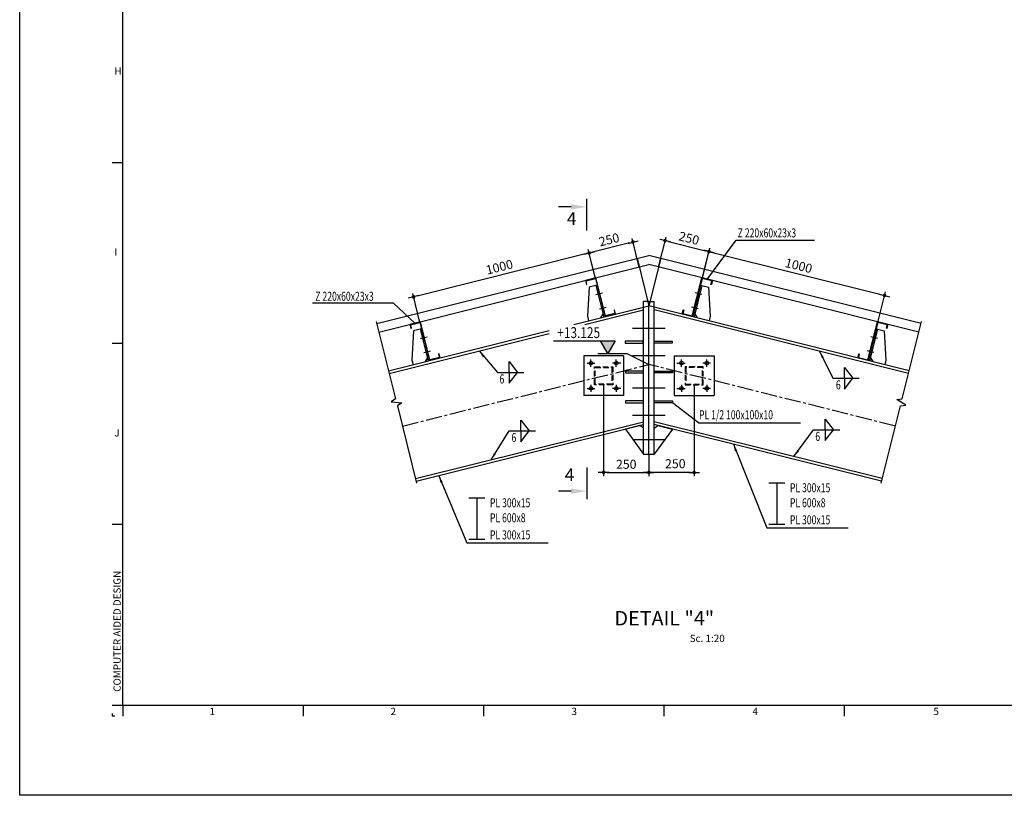
# Model space of a CAD drawing. Units: millimetres. Extents: x -9706 to -137, y -11645 to -6501.
# Drawn here: x -8693 to -8421, y -8043 to -7829 of the extents above; entities that cross this region are included whole.
import ezdxf
from ezdxf.enums import TextEntityAlignment as Align

# ---------------------------------------------------------------- set-up
doc = ezdxf.new("R2010")
doc.units = ezdxf.units.MM
doc.header["$LTSCALE"] = 3
doc.header["$MEASUREMENT"] = 0
for name, pattern in [('CENTER', [2, 1.25, -0.25, 0.25, -0.25]), ('CENTER2', [1.125, 0.75, -0.125, 0.125, -0.125]), ('HIDDEN', [0.375, 0.25, -0.125])]:
    doc.linetypes.add(name, pattern=pattern)
doc.layers.get('0').update_dxf_attribs({"color": 4, "linetype": 'CONTINUOUS'})
doc.layers.get('DEFPOINTS').update_dxf_attribs({"color": 4, "linetype": 'CONTINUOUS'})
for name, color, linetype in [('2', 2, 'CONTINUOUS'), ('3', 3, 'CONTINUOUS'), ('4', 4, 'CONTINUOUS'), ('_PR4', 4, 'CONTINUOUS'), ('BACK-FILTER', 4, 'CONTINUOUS'), ('BEAM', 3, 'CONTINUOUS'), ('CEN', 1, 'CENTER'), ('DIM', 1, 'CONTINUOUS'), ('DIM1', 1, 'CONTINUOUS'), ('TESTI', 4, 'CONTINUOUS'), ('TEXT', 3, 'CONTINUOUS')]:
    doc.layers.add(name, color=color, linetype=linetype)
doc.styles.add('ROMANC', font='romanc.shx', dxfattribs={"height": 4})
doc.styles.add('ROMANS', font='romans.shx')
doc.dimstyles.new('DIM-20', dxfattribs={"dimtxt": 2.5, "dimasz": 1, "dimexe": 1, "dimexo": 0, "dimgap": 1, "dimtad": 1, "dimdec": 0, "dimlfac": 20, "dimzin": 13, "dimdsep": 46, "dimtxsty": 'ROMANS', "dimblk1": 'QQ', "dimblk2": 'QQ', "dimsah": 1, "dimcen": 0.5, "dimclrd": 1, "dimclre": 1, "dimclrt": 3, "dimadec": 0, "dimazin": 0, "dimtfac": 0.4, "dimtdec": 0, "dimtix": 1, "dimtmove": 2, "dimatfit": 3, "dimldrblk": 'QQ', "dimfxl": 0, "dimtolj": 1, "dimtzin": 13, "dimarcsym": 0})
doc.dimstyles.new('DIM-ARR', dxfattribs={"dimtxt": 2, "dimasz": 2, "dimexe": 1, "dimexo": 0, "dimgap": 1, "dimtad": 1, "dimdec": 0, "dimlfac": 10, "dimzin": 0, "dimdsep": 46, "dimtxsty": 'ROMANS', "dimcen": 2, "dimdle": 20, "dimclrd": 1, "dimclre": 1, "dimclrt": 3, "dimadec": 0, "dimazin": 0, "dimtfac": 1, "dimtdec": 0, "dimtix": 1, "dimtmove": 0, "dimatfit": 3, "dimfxl": 0, "dimtolj": 1, "dimtzin": 0, "dimarcsym": 0})
doc.dimstyles.new('DIM10', dxfattribs={"dimtxt": 2.5, "dimasz": 3, "dimexe": 1, "dimexo": 1, "dimgap": 1, "dimtad": 1, "dimdec": 0, "dimlfac": 10, "dimzin": 0, "dimdsep": 46, "dimtxsty": 'ROMANS', "dimblk1": 'DOTSMALL', "dimblk2": 'DOTSMALL', "dimsah": 1, "dimcen": 1, "dimclrd": 1, "dimclre": 1, "dimclrt": 3, "dimadec": 0, "dimazin": 0, "dimtfac": 0.869565, "dimtdec": 0, "dimtix": 1, "dimtmove": 2, "dimatfit": 3, "dimldrblk": 'DOTSMALL', "dimfxl": 0, "dimtolj": 1, "dimtzin": 0, "dimarcsym": 0})

# ---------------------------------------------------------------- blocks, each defined once
blk = doc.blocks.new('EE')
at = {"color": 5, "linetype": 'Continuous'}
for p, q in [((-616.76, -149.34), (-616.76, 400.66)), ((180.24, -149.34), (-616.76, -149.34))]:
    blk.add_line(p, q, dxfattribs=at)
at = {"color": 2, "linetype": 'Continuous'}
for p, q in [((-616.76, 0.66), (-619.76, 0.66)), ((-616.76, -49.34), (-619.76, -49.34)), ((-616.76, -99.34), (-619.76, -99.34)), ((-616.76, -149.34), (-619.76, -149.34)), ((-616.76, -149.34), (-616.76, -152.34)), ((-566.95, -149.34), (-566.95, -152.34)), ((-517.14, -149.34), (-517.14, -152.34)), ((-467.33, -149.34), (-467.33, -152.34)), ((-417.51, -149.34), (-417.51, -152.34))]:
    blk.add_line(p, q, dxfattribs=at)
at = {"layer": 'DIM1', "color": 1, "linetype": 'Continuous'}
for p in [(-619.76, -151.53), (-618.96, -152.34)]:
    blk.add_line(p, (-619.76, -152.34), dxfattribs=at)
at = {"layer": 'DIM1', "color": 2, "linetype": 'Continuous', "style": 'ROMANS'}
for s, p in [('H', (-619.11, 25)), ('I', (-619.11, -25)), ('J', (-619.11, -75)), ('1', (-592.81, -152)), ('2', (-542.81, -152)), ('3', (-492.81, -152)), ('4', (-442.81, -152)), ('5', (-392.81, -152))]:
    blk.add_text(s, height=2, dxfattribs=at).set_placement(p)
at = {"layer": 'TEXT', "color": 2, "linetype": 'Continuous', "style": 'ROMANS', "oblique": 10}
blk.add_text('COMPUTER AIDED DESIGN', height=2, rotation=90, dxfattribs=at).set_placement((-617.37, -145.58))
blk = doc.blocks.new('purline')
at = {"color": 3, "linetype": 'Continuous'}
for p, q in [((0, 0), (0.597, 0.06)), ((0.57, 0.027), (0.033, -0.027)), ((0.59, -0.172), (0.57, 0.027)), ((0.597, 0.06), (0.62, -0.169)), ((0.216, -2.159), (0, 0)), ((0.033, -0.027), (0.249, -2.186)), ((0.62, -0.169), (0.59, -0.172)), ((-0.371, -2.017), (-0.341, -2.014)), ((-0.348, -2.246), (-0.371, -2.017)), ((-0.341, -2.014), (-0.321, -2.213)), ((-0.321, -2.213), (0.216, -2.159)), ((0.249, -2.186), (-0.348, -2.246))]:
    blk.add_line(p, q, dxfattribs=at)
at = {"layer": '2'}
for p, q in [((0.07, -0.395), (0.523, -0.35)), ((0.145, -0.387), (0.324, -2.179)), ((0.523, -0.35), (1.156, -1.838)), ((0.307, -2), (0.503, -2.161)), ((1.156, -1.838), (1.182, -2.093))]:
    blk.add_line(p, q, dxfattribs=at)
at = {"layer": '4'}
for p, q in [((0.312, -0.873), (-0.066, -0.911)), ((0.392, -1.669), (0.014, -1.707))]:
    blk.add_line(p, q, dxfattribs=at)
blk = doc.blocks.new('QQ')
at = {"layer": 'DIM1', "color": 1}
blk.add_line((-1.5, 0), (1.5, 0), dxfattribs=at)
blk.add_lwpolyline([(-0.25, 0, 0.5, 0.5, 1), (0.25, 0, 0.5, 0.5, 1)], format="xyseb", close=True, dxfattribs=at)
blk = doc.blocks.new('*D995')
at = {"color": 1, "linetype": 'Continuous', "lineweight": -2}
for p, q in [((-8521.9, -7897.13), (-8523.87, -7889.24)), ((-8534, -7900.16), (-8535.98, -7892.27)), ((-8524.6, -7890.46), (-8534.76, -7893))]:
    blk.add_line(p, q, dxfattribs=at)
at = {"layer": 'DEFPOINTS', "color": 0, "linetype": 'Continuous'}
for p in [(-8535.73, -7893.24), (-8521.9, -7897.13, 5), (-8534, -7900.16, 5)]:
    blk.add_point(p, dxfattribs=at)
at = {"color": 1, "linetype": 'Continuous', "lineweight": -2}
for p, rotation in [((-8523.63, -7890.21), 14.0362434677523), ((-8535.73, -7893.24), 194.0362434677523)]:
    blk.add_blockref('QQ', p, dxfattribs=dict(at, rotation=rotation))
at = {"color": 3, "linetype": 'Continuous', "insert": (-8530.22, -7889.55), "char_height": 2.5, "attachment_point": 5, "rotation": 14.0362, "style": 'ROMANS'}
blk.add_mtext('\\A1;250', dxfattribs=at)
blk = doc.blocks.new('*D994')
at = {"color": 1, "linetype": 'Continuous', "lineweight": -2}
for p, q in [((-8516.56, -7897.13), (-8514.49, -7888.86)), ((-8513.77, -7890.07), (-8503.6, -7892.62)), ((-8504.45, -7900.16), (-8502.39, -7891.89))]:
    blk.add_line(p, q, dxfattribs=at)
at = {"layer": 'DEFPOINTS', "color": 0, "linetype": 'Continuous'}
for p in [(-8502.63, -7892.86), (-8516.56, -7897.13, 5), (-8504.45, -7900.16, 5)]:
    blk.add_point(p, dxfattribs=at)
at = {"color": 1, "linetype": 'Continuous', "lineweight": -2}
for p, rotation in [((-8514.74, -7889.83), 165.9637565322477), ((-8502.63, -7892.86), 345.9637565322477)]:
    blk.add_blockref('QQ', p, dxfattribs=dict(at, rotation=rotation))
at = {"color": 3, "linetype": 'Continuous', "insert": (-8508.14, -7889.16), "char_height": 2.5, "attachment_point": 5, "rotation": 345.9638, "style": 'ROMANS'}
blk.add_mtext('\\A1;250', dxfattribs=at)
blk = doc.blocks.new('*U2', base_point=(250548.15, 401049.16))
at = {"color": 0}
blk.add_solid([(250548.15, 401049.16), (250544.15, 401049.16), (250546.15, 401045.7)], dxfattribs=at)
blk = doc.blocks.new('LEV')
at = {"layer": 'DIM1', "color": 2}
blk.add_lwpolyline([(14.96, 3.47), (-2, 3.47), (0, 0), (2, 3.47)], dxfattribs=at)
blk.add_blockref('*U2', (2, 3.47), dxfattribs=at)
blk = doc.blocks.new('_DOTSMALL')
at = {"color": 0, "linetype": 'ByBlock', "const_width": 0.5}
blk.add_lwpolyline([(-0.0625, 0, 1), (0.0625, 0, 1)], format="xyb", close=True, dxfattribs=at)
blk = doc.blocks.new('SEC')
at = {"layer": 'DIM1', "color": 5}
blk.add_line((0, 0), (0, 8.75), dxfattribs=at)
at = {"layer": 'DIM1', "color": 4}
blk.add_line((4.38, 6.56), (7.88, 6.56), dxfattribs=at)
blk.add_solid([(4.38, 5.83), (4.38, 7.29), (0, 6.56)], dxfattribs=at)
blk = doc.blocks.new('*D996')
at = {"color": 1, "linetype": 'Continuous', "lineweight": -2}
for p, q in [((-8506.73, -7929.66), (-8506.73, -7954.89)), ((-8519.23, -7948.88), (-8519.23, -7954.89)), ((-8507.73, -7953.89), (-8518.23, -7953.89))]:
    blk.add_line(p, q, dxfattribs=at)
at = {"layer": 'DEFPOINTS', "color": 0, "linetype": 'Continuous'}
for p in [(-8506.73, -7929.66, 0.5), (-8519.23, -7948.88, 0.5), (-8519.23, -7953.89)]:
    blk.add_point(p, dxfattribs=at)
at = {"color": 1, "linetype": 'Continuous', "lineweight": -2, "rotation": 180}
blk.add_blockref('QQ', (-8519.23, -7953.89), dxfattribs=at)
at = {"color": 1, "linetype": 'Continuous', "lineweight": -2}
blk.add_blockref('QQ', (-8506.73, -7953.89), dxfattribs=at)
at = {"color": 3, "linetype": 'Continuous', "insert": (-8511.93, -7951.48), "char_height": 2.5, "attachment_point": 5, "style": 'ROMANS'}
blk.add_mtext('\\A1;250', dxfattribs=at)
blk = doc.blocks.new('*D997')
at = {"color": 1, "linetype": 'Continuous', "lineweight": -2}
for p, q in [((-8531.73, -7929.66), (-8531.73, -7954.89)), ((-8519.23, -7948.88), (-8519.23, -7954.89)), ((-8530.73, -7953.89), (-8520.23, -7953.89))]:
    blk.add_line(p, q, dxfattribs=at)
at = {"layer": 'DEFPOINTS', "color": 0, "linetype": 'Continuous'}
for p in [(-8531.73, -7929.66), (-8519.23, -7948.88), (-8519.23, -7953.89)]:
    blk.add_point(p, dxfattribs=at)
at = {"color": 1, "linetype": 'Continuous', "lineweight": -2, "rotation": 180}
blk.add_blockref('QQ', (-8531.73, -7953.89), dxfattribs=at)
at = {"color": 1, "linetype": 'Continuous', "lineweight": -2}
blk.add_blockref('QQ', (-8519.23, -7953.89), dxfattribs=at)
at = {"color": 3, "linetype": 'Continuous', "insert": (-8525.48, -7951.64), "char_height": 2.5, "attachment_point": 5, "style": 'ROMANS'}
blk.add_mtext('\\A1;250', dxfattribs=at)
blk = doc.blocks.new('*D998')
at = {"color": 1, "linetype": 'Continuous', "lineweight": -2}
for p, q in [((-8533.97, -7900.3), (-8535.98, -7892.27)), ((-8536.7, -7893.48), (-8583.27, -7905.13)), ((-8582.47, -7912.43), (-8584.48, -7904.4))]:
    blk.add_line(p, q, dxfattribs=at)
at = {"layer": 'DEFPOINTS', "color": 0, "linetype": 'Continuous'}
for p in [(-8533.97, -7900.3, 5), (-8584.24, -7905.37), (-8582.47, -7912.43, 5)]:
    blk.add_point(p, dxfattribs=at)
at = {"color": 1, "linetype": 'Continuous', "lineweight": -2}
for p, rotation in [((-8535.73, -7893.24), 14.03624346792848), ((-8584.24, -7905.37), 194.0362434679285)]:
    blk.add_blockref('QQ', p, dxfattribs=dict(at, rotation=rotation))
at = {"color": 3, "linetype": 'Continuous', "insert": (-8560.53, -7897.12), "char_height": 2.5, "attachment_point": 5, "rotation": 14.0362, "style": 'ROMANS'}
blk.add_mtext('\\A1;1000', dxfattribs=at)
blk = doc.blocks.new('*D999')
at = {"color": 1, "linetype": 'Continuous', "lineweight": -2}
for p, q in [((-8504.49, -7900.3), (-8502.39, -7891.89)), ((-8501.66, -7893.1), (-8455.09, -7904.74)), ((-8455.98, -7912.43), (-8453.88, -7904.01))]:
    blk.add_line(p, q, dxfattribs=at)
at = {"layer": 'DEFPOINTS', "color": 0, "linetype": 'Continuous'}
for p in [(-8504.49, -7900.3, 5), (-8454.12, -7904.98), (-8455.98, -7912.43, 5)]:
    blk.add_point(p, dxfattribs=at)
at = {"color": 1, "linetype": 'Continuous', "lineweight": -2}
for p, rotation in [((-8502.63, -7892.86), 165.9637565320715), ((-8454.12, -7904.98), 345.9637565320715)]:
    blk.add_blockref('QQ', p, dxfattribs=dict(at, rotation=rotation))
at = {"color": 3, "linetype": 'Continuous', "insert": (-8477.83, -7896.74), "char_height": 2.5, "attachment_point": 5, "rotation": 345.9638, "style": 'ROMANS'}
blk.add_mtext('\\A1;1000', dxfattribs=at)

msp = doc.modelspace()

# ---------------------------------------------------------------- linework, layer by layer
at = {"color": 2, "linetype": 'Continuous'}
for p, q in [((-8594.43036294, -7912.68743495), (-8519.22839999, -7893.88694422)), ((-8444.02643706, -7912.68743495), (-8519.22839999, -7893.88694422)), ((-8593.82402387, -7915.1127912), (-8519.22839999, -7896.46388523)), ((-8444.63277613, -7915.1127912), (-8519.22839999, -7896.46388523))]:
    msp.add_line(p, q, dxfattribs=at)
at = {"color": 1, "linetype": 'Continuous'}
for p, q in [((-8522.50263094, -7894.70550195), (-8519.2284, -7907.8024257)), ((-8515.95416906, -7894.70550195), (-8519.2284, -7907.8024257)), ((-8520.7284, -7908.1774257), (-8519.2284, -7907.8024257)), ((-8517.7284, -7908.1774257), (-8519.2284, -7907.8024257)), ((-8481.69612449, -7956.89407163), (-8486.07721953, -7956.89407163)), ((-8483.88667201, -7956.89407163), (-8483.88667201, -7968.31450816)), ((-8564.58592044, -7961.04707163), (-8568.96701548, -7961.04707163)), ((-8566.77646796, -7961.04707163), (-8566.77646796, -7972.46750816)), ((-8481.69612449, -7968.31450816), (-8486.07721953, -7968.31450816)), ((-8564.58592044, -7972.46750816), (-8568.96701548, -7972.46750816))]:
    msp.add_line(p, q, dxfattribs=at)
at = {"color": 3, "linetype": 'Continuous'}
for p, q in [((-8532.91225998, -7904.52334405, 5), (-8531.33577841, -7910.8292703, 5)), ((-8505.54454, -7904.52334405, 5), (-8507.12102157, -7910.8292703, 5)), ((-8539.99474534, -7912.99401204), (-8520.7284, -7908.1774257)), ((-8447.300668, -7925.7843587), (-8517.7284, -7908.1774257)), ((-8536.90241612, -7912.99401204), (-8520.7284, -7908.95050801)), ((-8447.48256972, -7926.51196557), (-8517.72839998, -7908.95050801)), ((-8591.156132, -7925.7843587), (-8546.73640009, -7914.67942573)), ((-8590.97423028, -7926.51196558), (-8546.73640009, -7915.45250803)), ((-8583.69816153, -7955.61624058), (-8520.7284, -7939.8738002)), ((-8583.51625981, -7956.34384746), (-8520.7284, -7940.6468825)), ((-8454.75863847, -7955.61624058), (-8517.72839998, -7939.8738002)), ((-8454.94054019, -7956.34384745), (-8517.72839998, -7940.6468825))]:
    msp.add_line(p, q, dxfattribs=at)
at = {"color": 4, "linetype": 'Continuous'}
for p, q in [((-8520.7284, -7948.8836), (-8520.7284, -7906.6524257)), ((-8519.2284, -7906.6524257), (-8520.7284, -7906.6524257)), ((-8519.2284, -7948.8836), (-8519.2284, -7906.6524257)), ((-8519.2284, -7906.6524257), (-8517.7284, -7906.6524257)), ((-8517.7284, -7948.8836), (-8517.7284, -7906.6524257)), ((-8537.2284, -7921.6621541), (-8537.2284, -7932.6621541)), ((-8526.2284, -7921.6621541), (-8537.2284, -7921.6621541)), ((-8526.2284, -7921.6621541), (-8526.2284, -7932.6621541)), ((-8512.2284, -7921.6621541), (-8512.2284, -7932.6621541)), ((-8512.2284, -7921.6621541), (-8501.2284, -7921.6621541)), ((-8501.2284, -7921.6621541), (-8501.2284, -7932.6621541)), ((-8526.2284, -7932.6621541), (-8537.2284, -7932.6621541)), ((-8512.2284, -7932.6621541), (-8501.2284, -7932.6621541)), ((-8520.7284, -7947.9436995), (-8520.7284, -7943.04070821))]:
    msp.add_line(p, q, dxfattribs=at)
at = {"color": 5, "linetype": 'Continuous'}
for p, q in [((-8514.7284, -7914.1336), (-8523.7284, -7914.1336)), ((-8514.7284, -7921.6336), (-8523.7284, -7921.6336)), ((-8514.7284, -7930.6336), (-8523.7284, -7930.6336)), ((-8514.7284, -7938.1336), (-8523.7284, -7938.1336)), ((-8514.7284, -7944.8836), (-8523.7284, -7944.8836))]:
    msp.add_line(p, q, dxfattribs=at)
at = {"linetype": 'Continuous'}
for p, q in [((-8520.7284, -7948.8836), (-8519.2284, -7948.8836)), ((-8519.2284, -7948.8836), (-8517.7284, -7948.8836))]:
    msp.add_line(p, q, dxfattribs=at)
at = {"color": 7, "linetype": 'Continuous'}
msp.add_lwpolyline([(-8693.0794, -7449.5491), (-7845.6899, -7449.5491), (-7845.6899, -8043.1447), (-8693.0794, -8043.1447)], close=True, dxfattribs=at)
at = {"color": 1, "linetype": 'Continuous'}
for points in [[(-8594.55163075, -7912.2023637), (-8589.215847, -7933.5454987), (-8590.42730149, -7934.36375053), (-8587.51932125, -7934.66753188), (-8588.73077575, -7935.4857837), (-8583.394992, -7956.82891871)], [(-8455.061808, -7956.8289187), (-8449.72602425, -7935.4857837), (-8448.27203413, -7935.33389303), (-8450.69494312, -7933.69738937), (-8449.240953, -7933.5454987), (-8443.90516925, -7912.2023637)]]:
    msp.add_lwpolyline(points, dxfattribs=at)
at = {"color": 4, "linetype": 'Continuous'}
for points in [[(-8525.786, -7918.1336), (-8520.786, -7918.1336), (-8520.786, -7917.6336), (-8525.786, -7917.6336)], [(-8512.786, -7918.1336), (-8517.786, -7918.1336), (-8517.786, -7917.6336), (-8512.786, -7917.6336)], [(-8525.72840002, -7926.3836), (-8520.72840002, -7926.3836), (-8520.72840002, -7925.8836), (-8525.72840002, -7925.8836)], [(-8512.72840002, -7926.3836), (-8517.72840002, -7926.3836), (-8517.72840002, -7925.8836), (-8512.72840002, -7925.8836)], [(-8525.72840002, -7934.6336), (-8520.72840002, -7934.6336), (-8520.72840002, -7934.1336), (-8525.72840002, -7934.1336)], [(-8512.72840002, -7934.6336), (-8517.72840002, -7934.6336), (-8517.72840002, -7934.1336), (-8512.72840002, -7934.1336)], [(-8520.7284, -7941.6468825), (-8521.6985425, -7940.88941813), (-8525.7284, -7941.8968825), (-8520.7284, -7948.8836)], [(-8517.7284, -7941.6468825), (-8516.7582575, -7940.88941813), (-8512.7284, -7941.8968825), (-8517.7284, -7948.8836)]]:
    msp.add_lwpolyline(points, close=True, dxfattribs=at)
for centre in [(-8535.2284, -7923.6621541), (-8528.2284, -7923.6621541), (-8510.2284, -7923.6621541), (-8503.2284, -7923.6621541), (-8535.2284, -7930.6621541), (-8528.2284, -7930.6621541), (-8510.2284, -7930.6621541), (-8503.2284, -7930.6621541)]:
    msp.add_circle(centre, 0.5, dxfattribs=at)
at = {"layer": '3', "color": 1, "ltscale": 10}
for points in [[(-8557.84996285, -7926.23870873), (-8557.84996285, -7923.26500022), (-8555.54607662, -7926.23870873)], [(-8465.17374004, -7927.88423581), (-8465.17374004, -7924.9105273), (-8462.86985381, -7927.88423581)], [(-8557.84996285, -7926.23870873), (-8557.84996285, -7929.21241724), (-8555.54607662, -7926.23870873)], [(-8465.17374004, -7927.88423581), (-8465.17374004, -7930.85794432), (-8462.86985381, -7927.88423581)], [(-8554.63292517, -7942.43288036), (-8554.63292517, -7939.45917185), (-8552.32903894, -7942.43288036)], [(-8470.51280274, -7942.11627283), (-8470.51280274, -7939.14256432), (-8468.20891651, -7942.11627283)], [(-8554.63292517, -7942.43288036), (-8554.63292517, -7945.40658887), (-8552.32903894, -7942.43288036)], [(-8470.51280274, -7942.11627283), (-8470.51280274, -7945.08998134), (-8468.20891651, -7942.11627283)]]:
    msp.add_lwpolyline(points, dxfattribs=at)
at = {"layer": 'BEAM', "color": 1}
for p, q in [((-8533.29653235, -7920.99478984), (-8525.36367661, -7920.99478984)), ((-8525.36367661, -7920.99478984), (-8519.2284, -7924.0371541))]:
    msp.add_line(p, q, dxfattribs=at)
at = {"layer": 'CEN', "color": 1, "linetype": 'CENTER2', "ltscale": 2}
for p, q in [((-8587.3361959, -7941.06410308), (-8519.2284, -7924.0371541)), ((-8451.12060409, -7941.06410307), (-8519.22839998, -7924.0371541))]:
    msp.add_line(p, q, dxfattribs=at)
at = {"layer": 'CEN', "color": 2, "linetype": 'HIDDEN', "ltscale": 2}
for points in [[(-8534.2284, -7929.6621541), (-8534.2284, -7924.6621541), (-8529.2284, -7924.6621541), (-8529.2284, -7929.6621541)], [(-8534.0284, -7929.4621541), (-8534.0284, -7924.8621541), (-8529.4284, -7924.8621541), (-8529.4284, -7929.4621541)], [(-8504.2284, -7929.6621541), (-8504.2284, -7924.6621541), (-8509.2284, -7924.6621541), (-8509.2284, -7929.6621541)], [(-8504.4284, -7929.4621541), (-8504.4284, -7924.8621541), (-8509.0284, -7924.8621541), (-8509.0284, -7929.4621541)]]:
    msp.add_lwpolyline(points, close=True, dxfattribs=at)
at = {"layer": 'DIM1', "color": 1, "linetype": 'CENTER2'}
for p, q in [((-8536.28882529, -7923.6621541), (-8534.16546688, -7923.6621541)), ((-8535.2284, -7924.66345315), (-8535.2284, -7922.6928999)), ((-8526.99453154, -7923.6621541), (-8529.29133312, -7923.6621541)), ((-8528.2284, -7924.66345315), (-8528.2284, -7922.6928999)), ((-8511.46226846, -7923.6621541), (-8509.16546688, -7923.6621541)), ((-8510.2284, -7924.66345315), (-8510.2284, -7922.6928999)), ((-8502.16797471, -7923.6621541), (-8504.29133312, -7923.6621541)), ((-8503.2284, -7924.66345315), (-8503.2284, -7922.6928999)), ((-8535.2284, -7929.66085505), (-8535.2284, -7931.63140831)), ((-8528.2284, -7929.66085505), (-8528.2284, -7931.63140831)), ((-8510.2284, -7929.66085505), (-8510.2284, -7931.63140831)), ((-8503.2284, -7929.66085505), (-8503.2284, -7931.63140831)), ((-8536.27028661, -7930.6621541), (-8534.16546688, -7930.6621541)), ((-8526.99453154, -7930.6621541), (-8529.29133312, -7930.6621541)), ((-8511.46226846, -7930.6621541), (-8509.16546688, -7930.6621541)), ((-8502.18651339, -7930.6621541), (-8504.29133312, -7930.6621541))]:
    msp.add_line(p, q, dxfattribs=at)
at = {"layer": 'DIM1', "color": 1}
for q in [(-8512.72840002, -7934.6336), (-8477.29336909, -7940.15976639)]:
    msp.add_line((-8505.52494579, -7940.15976639), q, dxfattribs=at)

# ---------------------------------------------------------------- block references
at = {"color": 2, "linetype": 'Continuous'}
for p, xscale, yscale, zscale, rotation in [((-8533.85814891, -7900.12132245, 5), -5.000000000080246, 5.000000000080244, 5.000000000080244, 19.746836605224), ((-8504.59865107, -7900.12132245, 5), 5.000000000080246, 5.000000000080246, 5.000000000080246, 340.253163394776), ((-8582.36527392, -7912.2481037, 5), -5.000000000080246, 5.000000000080244, 5.000000000080244, 19.746836605224), ((-8456.09152606, -7912.2481037, 5), 5.000000000080246, 5.000000000080246, 5.000000000080246, 340.253163394776)]:
    msp.add_blockref('purline', p, dxfattribs=dict(at, xscale=xscale, yscale=yscale, zscale=zscale, rotation=rotation))
at = {"layer": '_PR4', "color": 1, "linetype": 'Continuous', "xscale": -1}
msp.add_blockref('SEC', (-8536.35417614, -7887.04846566, -0.5), dxfattribs=at)
at = {"layer": '_PR4', "color": 1, "linetype": 'Continuous', "rotation": 180}
msp.add_blockref('SEC', (-8536.35417614, -7952.51145789, -0.5), dxfattribs=at)
at = {"layer": 'BACK-FILTER', "linetype": 'CENTER'}
msp.add_blockref('EE', (-8047.79651658, -7868.95968898, 1), dxfattribs=at)
at = {"layer": 'DIM1', "color": 1, "xscale": -1.001847215433372, "yscale": 1.00184721543701, "zscale": 1.001847215437225}
msp.add_blockref('LEV', (-8530.58010448, -7920.99478984), dxfattribs=at)

# ---------------------------------------------------------------- texts
at = {"layer": '3', "color": 3, "style": 'ROMANS', "width": 0.7}
for p in [(-8494.69169155, -7887.68143495, -1), (-8611.4071872, -7905.2070091, -1)]:
    msp.add_text('Z 220x60x23x3', height=2.5, dxfattribs=at).set_placement(p, align=Align.MIDDLE_LEFT)
for s, height, p in [('6', 2.5, (-8560.50100061, -7929.29824067)), ('6', 2.5, (-8467.55542613, -7930.94376775)), ('PL 1/2 100x100x10', 2.5, (-8505.36852592, -7939.20494605)), ('6', 2.5, (-8557.18148595, -7945.4924123)), ('6', 2.5, (-8473.24881008, -7945.17580476)), ('PL 300x15', 2.500025, (-8480.25042301, -7959.3808893)), ('PL 300x15', 2.500025, (-8563.14021896, -7963.5338893)), ('PL 600x8', 2.500025, (-8480.25209041, -7963.52415477)), ('PL 600x8', 2.500025, (-8563.14188636, -7967.67715477)), ('PL 300x15', 2.500025, (-8480.25042301, -7968.24998496)), ('PL 300x15', 2.500025, (-8563.14021896, -7972.40298496))]:
    msp.add_text(s, height=height, dxfattribs=at).set_placement(p)
at = {"layer": 'DIM1', "color": 4, "style": 'ROMANC'}
for s, height, p in [('4', 3.5, (-8540.55944904, -7884.18196118, -0.5)), ('4', 3.5, (-8541.14041299, -7954.99088191, -0.5)), ('%%U DETAIL "4" ', 4, (-8514.96314269, -7994.71485867))]:
    msp.add_text(s, height=height, dxfattribs=at).set_placement(p, align=Align.MIDDLE)
at = {"layer": 'DIM1', "color": 4, "style": 'ROMANS', "width": 0.8}
msp.add_text('+13.125', height=3, dxfattribs=at).set_placement((-8538.61487265, -7915.24391316), align=Align.MIDDLE_CENTER)
at = {"layer": 'TESTI', "color": 2, "style": 'ROMANC'}
msp.add_text('Sc. 1:20', height=2, dxfattribs=at).set_placement((-8503.10825114, -8000.76502331), align=Align.CENTER)

# ---------------------------------------------------------------- dimensions: what is measured, and where the dimension line sits
at = {"color": 3, "linetype": 'Continuous'}
for p1, p2, distance, picture, middle in [((-8516.56050813, -7897.1308582, 5), (-8504.45312971, -7900.15770281, 5), 7.52478759, '*D994', (-8508.1360847, -7889.16134363)), ((-8521.89629187, -7897.1308582, 5), (-8534.00367029, -7900.15770281, 5), -7.12909072, '*D995', (-8530.22474471, -7889.54522598)), ((-8533.96728994, -7900.30322417, 5), (-8582.47441495, -7912.43000542, 5), -7.27909071, '*D998', (-8560.53199642, -7897.12203891)), ((-8504.48951003, -7900.30322417, 5), (-8455.98238503, -7912.43000542, 5), 7.67478758, '*D999', (-8477.82883297, -7896.73815656))]:
    dim = msp.add_aligned_dim(p1=p1, p2=p2, distance=distance, dimstyle='DIM-20', dxfattribs=at)
    dim.commit()
    dim.dimension.update_dxf_attribs({"geometry": picture, "text_midpoint": middle})
dim = msp.add_linear_dim(base=(-8519.2284, -7953.88612672), p1=(-8531.7284, -7929.6621541), p2=(-8519.2284, -7948.8836), dimstyle='DIM-20', dxfattribs=at)
dim.commit()
dim.dimension.update_dxf_attribs({"geometry": '*D997', "text_midpoint": (-8525.4784, -7951.63612672)})
dim = msp.add_linear_dim(base=(-8519.2284, -7953.88612672, -0.5), p1=(-8506.7284, -7929.6621541), p2=(-8519.2284, -7948.8836), dimstyle='DIM-20', dxfattribs=at)
dim.commit()
dim.dimension.update_dxf_attribs({"geometry": '*D996', "text_midpoint": (-8511.93306805, -7951.48032805, -0.5), "dimtype": 160})

# ---------------------------------------------------------------- leaders
at = {"layer": '3', "color": 1, "ltscale": 10}
for points in [[(-8566.15938694, -7920.30825474), (-8561.07838926, -7926.23870873), (-8553.76129486, -7926.23870873)], [(-8472.05378427, -7920.36916194), (-8468.40216646, -7927.88423581), (-8461.08507206, -7927.88423581)], [(-8562.83897218, -7950.40144324), (-8557.86135159, -7942.43288036), (-8550.54425719, -7942.43288036)], [(-8479.18356374, -7949.51000926), (-8473.74122915, -7942.11627283), (-8466.42413476, -7942.11627283)], [(-8495.89018427, -7946.10643643), (-8486.61799339, -7969.18322618), (-8464.13953697, -7969.18322618)], [(-8577.30353806, -7954.79066702), (-8569.50778934, -7973.33622618), (-8547.02933292, -7973.33622618)]]:
    msp.add_leader(points, dimstyle='DIM-ARR', dxfattribs=at)
at = {"layer": 'DIM'}
for points in [[(-8503.17981766, -7900.63064727, -1), (-8495.06707109, -7889.65930396, -1), (-8473.43048726, -7889.65930396, -1)], [(-8583.78410733, -7912.75742852, -1), (-8589.75404014, -7907.14820617, -1), (-8612.1538068, -7907.14820617, -1)]]:
    msp.add_leader(points, dimstyle='DIM10', override={"dimtad": 0, "dimldrblk": 'None'}, dxfattribs=at)

doc.saveas('drawing.dxf')
